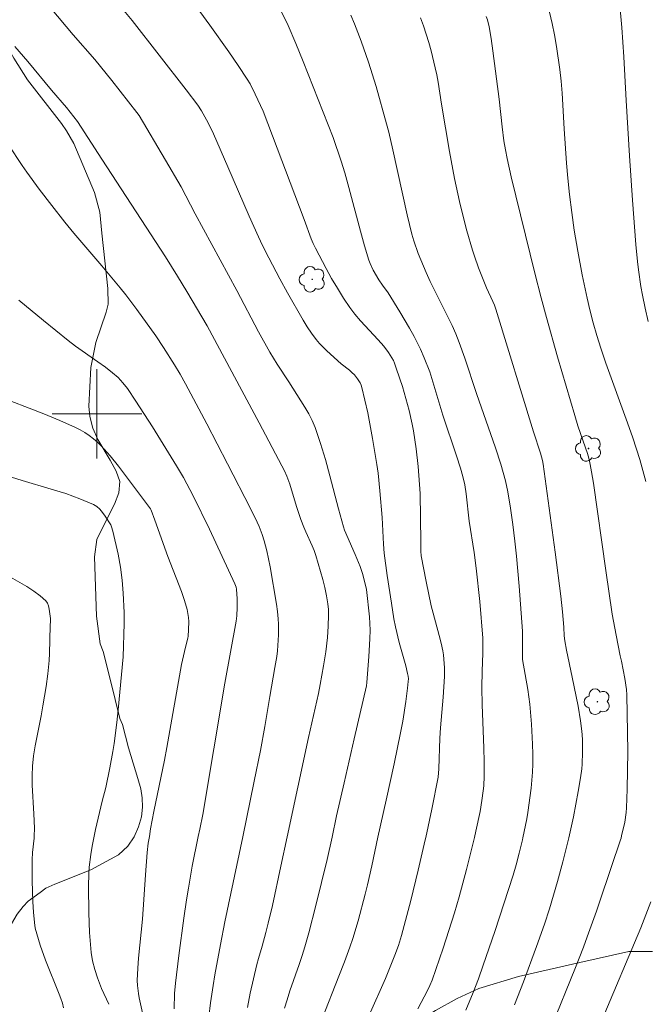
# Model space of a CAD drawing. Units: metres. Extents: x 286003 to 286519, y 1671575 to 1672140.
# Drawn here: x 286193 to 286249, y 1671647 to 1671735 of the extents above; entities that cross this region are included whole.
import ezdxf

# ---------------------------------------------------------------- set-up
doc = ezdxf.new("R2010")
doc.units = ezdxf.units.M
doc.header["$MEASUREMENT"] = 0
for name, color, linetype, lineweight, true_color in [('Arvores_Isoladas', 7, 'Continuous', 18, 0x00ff33), ('Curvas_Intermediarias', 7, 'Continuous', 9, 0x783c14), ('Curvas_Mestras', 7, 'Continuous', 20, 0x783c14), ('Vegetacao', 7, 'Orla8', 9, 0x00ff33)]:
    doc.layers.add(name, color=color, linetype=linetype, lineweight=lineweight, true_color=true_color)
doc.layers.add('Malha_Coordenadas', color=7, linetype='Continuous', lineweight=15)
doc.styles.get("Standard").update_dxf_attribs({"font": 'arial.ttf'})
doc.linetypes.add('Orla8', pattern='A,6,-0.5,["V",Standard,S=1,R=0,X=-0.5,Y=-1],-0.5,6,-0.5,["V",Standard,S=1,R=0,X=-0.5,Y=-1],-0.5', length=14)

# ---------------------------------------------------------------- blocks, each defined once
blk = doc.blocks.new('Arvore')
at = {"layer": 'Arvores_Isoladas'}
blk.add_lwpolyline([(-0.718, 0.493, 0.872324), (-0.722, -0.551, 0.862983), (0.284, -0.827, 0.900105), (0.89, 0.029, 0.863155), (0.262, 0.861, 0.882486)], format="xyb", close=True, dxfattribs=at)
blk.add_circle((0, 0), 0.0286, dxfattribs=at)

msp = doc.modelspace()

# ---------------------------------------------------------------- linework, layer by layer
at = {"layer": 'Curvas_Intermediarias', "flags": 128}
for points, elevation in [([(286197.205, 1671742.299), (286203.162, 1671735.126), (286207.967, 1671728.923), (286209.012, 1671727.557), (286209.352, 1671727.058), (286209.943, 1671725.973), (286210.416, 1671724.997), (286211.704, 1671722.063), (286213.607, 1671717.648), (286214.429, 1671715.801), (286214.795, 1671715.044), (286215.368, 1671713.921), (286216.342, 1671712.043), (286217.011, 1671710.802), (286218.411, 1671708.372), (286218.779, 1671707.777), (286219.165, 1671707.197), (286219.573, 1671706.636), (286219.87, 1671706.278), (286220.193, 1671705.94), (286220.532, 1671705.616), (286221.816, 1671704.47), (286222.546, 1671703.89), (286222.777, 1671703.687), (286222.991, 1671703.47), (286223.267, 1671703.132), (286223.501, 1671702.759), (286223.591, 1671702.561), (286223.657, 1671702.357), (286223.929, 1671701.228), (286224.179, 1671700.09), (286224.623, 1671697.794), (286225.006, 1671695.488), (286225.116, 1671694.703), (286225.278, 1671693.124), (286225.462, 1671690.747), (286225.589, 1671688.348), (286225.654, 1671687.548), (286225.916, 1671685.564), (286226.293, 1671683.077), (286226.526, 1671681.678), (286226.663, 1671680.983), (286227.004, 1671679.584), (286227.574, 1671677.498), (286227.746, 1671676.799), (286227.791, 1671676.562), (286227.812, 1671676.322), (286227.804, 1671676.081), (286227.74, 1671675.493), (286227.59, 1671674.316), (286227.318, 1671672.556), (286227.122, 1671671.499), (286226.537, 1671668.748), (286225.818, 1671665.512), (286225.099, 1671662.185), (286224.546, 1671659.624), (286224.164, 1671657.945), (286223.957, 1671657.109), (286223.318, 1671654.724), (286222.841, 1671653.148), (286222.579, 1671652.369), (286222.109, 1671651.069), (286221.617, 1671649.776), (286220.091, 1671645.916)], 158), ([(286207.978, 1671737.62), (286210.083, 1671734.716), (286211.782, 1671732.322), (286212.61, 1671731.112), (286213.417, 1671729.89), (286213.678, 1671729.457), (286214.14, 1671728.555), (286214.842, 1671727.027), (286218.514, 1671717.341), (286219.142, 1671715.62), (286219.319, 1671715.199), (286219.516, 1671714.788), (286220.466, 1671712.984), (286220.96, 1671712.089), (286221.473, 1671711.207), (286222.009, 1671710.341), (286222.573, 1671709.496), (286223.033, 1671708.886), (286223.531, 1671708.303), (286225.107, 1671706.612), (286225.611, 1671706.033), (286226.036, 1671705.463), (286226.473, 1671704.75), (286226.577, 1671704.519), (286226.708, 1671704.161), (286227.065, 1671703.129), (286227.285, 1671702.436), (286227.873, 1671700.288), (286228.156, 1671699.079), (286228.271, 1671698.471), (286228.503, 1671696.882), (286228.677, 1671695.283), (286228.82, 1671693.682), (286228.862, 1671692.896), (286228.915, 1671688.543), (286228.933, 1671687.719), (286228.961, 1671687.316), (286229.397, 1671685.016), (286229.862, 1671682.858), (286230.027, 1671682.187), (286230.576, 1671680.188), (286230.743, 1671679.519), (286230.884, 1671678.846), (286230.946, 1671678.465), (286231.021, 1671677.695), (286231.037, 1671677.307), (286231.033, 1671676.533), (286230.99, 1671675.617), (286230.927, 1671674.701), (286230.694, 1671671.954), (286230.631, 1671671.037), (286230.545, 1671668.291), (286230.487, 1671667.554), (286229.92, 1671664.68), (286229.372, 1671662.169), (286229.327, 1671661.962), (286228.692, 1671659.248), (286228.031, 1671656.54), (286227.208, 1671653.398), (286226.928, 1671652.517), (286226.613, 1671651.648), (286225.761, 1671649.566), (286224.322, 1671646.292)], 157), ([(286216.764, 1671646.934), (286216.98, 1671647.668), (286217.236, 1671648.46), (286218.063, 1671650.822), (286218.327, 1671651.612), (286218.571, 1671652.409), (286218.915, 1671653.635), (286219.561, 1671656.099), (286220.574, 1671660.196), (286221.003, 1671662.199), (286221.41, 1671664.096), (286222.067, 1671667.041), (286222.961, 1671670.98), (286224.069, 1671675.716), (286224.108, 1671676), (286224.297, 1671678.335), (286224.378, 1671679.893), (286224.389, 1671680.672), (286224.374, 1671681.27), (286224.334, 1671681.868), (286224.087, 1671684.303), (286224.058, 1671684.472), (286223.714, 1671685.748), (286223.513, 1671686.354), (286223.069, 1671687.442), (286222.124, 1671689.597), (286222.015, 1671689.895), (286221.568, 1671691.509), (286220.807, 1671694.449), (286220.41, 1671695.912), (286219.978, 1671697.361), (286219.493, 1671698.787), (286219.23, 1671699.41), (286218.917, 1671700.013), (286218.57, 1671700.6), (286217.139, 1671702.866), (286216.107, 1671704.434), (286215.45, 1671705.497), (286214.442, 1671707.319), (286212.492, 1671711.001), (286208.785, 1671717.873), (286207.516, 1671720.262), (286206.141, 1671722.656), (286203.787, 1671726.629), (286203.58, 1671726.915), (286201.334, 1671729.778), (286199.824, 1671731.631), (286197.875, 1671733.841), (286195.861, 1671736.245)], 159), ([(286249.237, 1671708.247), (286248.968, 1671709.427), (286248.718, 1671710.61), (286248.579, 1671711.355), (286248.355, 1671712.856), (286248.266, 1671713.61), (286248.121, 1671715.121), (286247.816, 1671719.079), (286247.558, 1671723.043), (286247.256, 1671727.981), (286247.064, 1671731.881), (286246.874, 1671734.503), (286246.72, 1671736.149)], 151), ([(286228.663, 1671646.868), (286229.51, 1671648.492), (286229.721, 1671648.941), (286229.926, 1671649.433), (286230.271, 1671650.387), (286230.914, 1671652.266), (286231.939, 1671655.449), (286232.36, 1671656.86), (286233.018, 1671659.31), (286233.716, 1671662.154), (286233.755, 1671662.314), (286234.119, 1671663.941), (286234.225, 1671664.486), (286234.387, 1671665.465), (286234.497, 1671666.333), (286234.537, 1671666.769), (286234.574, 1671667.642), (286234.569, 1671668.913), (286234.543, 1671670.185), (286234.417, 1671674.003), (286234.384, 1671675.564), (286234.41, 1671677.005), (286234.473, 1671678.622), (286234.474, 1671679.425), (286234.457, 1671679.96), (286234.183, 1671683.228), (286233.87, 1671686.224), (286233.679, 1671687.615), (286233.236, 1671690.424), (286232.983, 1671692.848), (286232.841, 1671693.666), (286232.665, 1671694.407), (286232.459, 1671695.141), (286232.118, 1671696.237), (286230.892, 1671699.875), (286229.719, 1671703.743), (286229.227, 1671705.012), (286228.9, 1671705.773), (286228.316, 1671706.892), (286227.901, 1671707.636), (286227.044, 1671709.107), (286226.007, 1671710.804), (286225.489, 1671711.495), (286225.167, 1671711.969), (286224.672, 1671712.823), (286224.391, 1671713.417), (286224.279, 1671713.724), (286223.892, 1671715.009), (286223.533, 1671716.304), (286222.507, 1671720.212), (286222.144, 1671721.508), (286221.811, 1671722.574), (286221.087, 1671724.69), (286218.428, 1671731.468), (286217.771, 1671733.078), (286217.089, 1671734.675), (286216.882, 1671735.12), (286216.416, 1671735.987)], 156), ([(286228.911, 1671735.365), (286229.174, 1671734.64), (286229.414, 1671733.904), (286229.633, 1671733.162), (286229.837, 1671732.414), (286230.209, 1671730.911), (286230.349, 1671730.268), (286230.469, 1671729.621), (286230.779, 1671727.666), (286231.499, 1671723.419), (286231.931, 1671721.028), (286232.37, 1671718.959), (286232.581, 1671718.084), (286233.043, 1671716.342), (286233.545, 1671714.613), (286233.711, 1671714.087), (286234.079, 1671713.048), (286234.781, 1671711.258), (286235.347, 1671710.044), (286235.497, 1671709.692), (286235.628, 1671709.334), (286238.985, 1671698.405), (286239.612, 1671696.493), (286239.788, 1671695.83), (286239.85, 1671695.493), (286240.397, 1671691.567), (286240.923, 1671687.636), (286241.429, 1671683.704), (286241.57, 1671682.328), (286241.684, 1671680.95), (286241.73, 1671680.176), (286241.779, 1671679.717), (286241.936, 1671678.887), (286242.443, 1671676.482), (286242.96, 1671673.897), (286243.189, 1671672.571), (286243.273, 1671671.905), (286243.32, 1671671.375), (286243.348, 1671670.843), (286243.36, 1671669.776), (286243.324, 1671668.711), (286243.294, 1671668.3), (286243.193, 1671667.48), (286242.981, 1671666.257), (286242.548, 1671664.011), (286242.129, 1671662.123), (286242.053, 1671661.779), (286241.611, 1671660.001), (286241.137, 1671658.23), (286240.421, 1671655.787), (286239.975, 1671654.432), (286239.259, 1671652.415), (286238.094, 1671649.287), (286237.29, 1671647.212)], 154), ([(286240.55, 1671645.199), (286242.735, 1671650.554), (286243.45, 1671652.368), (286243.792, 1671653.28), (286244.604, 1671655.574), (286246.161, 1671660.188), (286246.53, 1671661.238), (286246.757, 1671661.944), (286246.801, 1671662.106), (286246.854, 1671662.301), (286247.143, 1671663.546), (286247.273, 1671664.387), (286247.303, 1671664.81), (286247.354, 1671666.487), (286247.396, 1671669.85), (286247.387, 1671671.533), (286247.314, 1671674.892), (286247.281, 1671675.382), (286247.142, 1671676.356), (286246.855, 1671677.905), (286246.734, 1671678.372), (286246.358, 1671680.239), (286246.021, 1671682.113), (286245.446, 1671686.013), (286244.338, 1671693.821), (286244.175, 1671694.82), (286244.045, 1671695.482), (286243.919, 1671696.03), (286243.793, 1671696.465), (286243.432, 1671697.568), (286242.956, 1671698.933), (286242.662, 1671699.85), (286241.132, 1671705.093), (286240.145, 1671708.597), (286239.664, 1671710.353), (286239.092, 1671712.562), (286236.996, 1671721.174), (286236.633, 1671722.799), (286236.479, 1671723.589), (286236.349, 1671724.383), (286236.193, 1671725.623), (286235.917, 1671728.111), (286235.358, 1671732.429), (286235.196, 1671733.503), (286235.013, 1671734.572), (286234.864, 1671735.178), (286234.765, 1671735.476)], 153), ([(286240.42, 1671735.869), (286240.66, 1671734.861), (286240.863, 1671733.842), (286241.037, 1671732.815), (286241.331, 1671730.757), (286241.452, 1671729.7), (286241.542, 1671728.638), (286241.729, 1671725.443), (286241.944, 1671722.383), (286242.053, 1671721.055), (286242.207, 1671719.59), (286242.395, 1671717.989), (286242.617, 1671716.393), (286242.931, 1671714.538), (286243.334, 1671712.425), (286243.778, 1671710.32), (286244.015, 1671709.271), (286244.304, 1671708.125), (286244.635, 1671706.989), (286244.997, 1671705.863), (286245.457, 1671704.523), (286247.38, 1671699.187), (286247.842, 1671697.847), (286248.472, 1671695.91), (286248.845, 1671694.604), (286249.007, 1671693.946)], 152), ([(286192.108, 1671724.008), (286193.334, 1671722.176), (286193.757, 1671721.576), (286194.859, 1671720.076), (286195.982, 1671718.591), (286197.133, 1671717.128), (286197.945, 1671716.14), (286200.438, 1671713.223), (286202.074, 1671711.256), (286202.581, 1671710.613), (286203.568, 1671709.303), (286205.25, 1671706.969), (286205.949, 1671705.929), (286206.924, 1671704.382), (286207.438, 1671703.532), (286207.924, 1671702.666), (286209.809, 1671699.108), (286211.668, 1671695.535), (286213.711, 1671691.553), (286214.298, 1671690.338), (286214.479, 1671689.928), (286214.756, 1671689.23), (286214.94, 1671688.653), (286215.168, 1671687.772), (286215.325, 1671687.057), (286215.46, 1671686.336), (286216.032, 1671683.004), (286216.12, 1671682.35), (286216.185, 1671681.694), (286216.211, 1671681.217), (286216.215, 1671680.738), (286216.204, 1671680.258), (286216.149, 1671679.298), (286216.116, 1671678.82), (286216.057, 1671678.329), (286215.879, 1671677.353), (286215.457, 1671674.751), (286215.002, 1671672.076), (286214.608, 1671669.925), (286214.059, 1671667.204), (286213.022, 1671662.228), (286211.438, 1671654.634), (286211.038, 1671652.598), (286210.54, 1671649.91), (286210.379, 1671648.937), (286210.157, 1671647.386), (286209.994, 1671646.158)], 161), ([(286193.034, 1671710.16), (286195.219, 1671708.336), (286197.433, 1671706.548), (286198.085, 1671706.052), (286200.099, 1671704.638), (286200.763, 1671704.158), (286201.408, 1671703.658), (286201.888, 1671703.232), (286202.33, 1671702.762), (286202.721, 1671702.253), (286203.484, 1671701.128), (286204.969, 1671698.844), (286207.121, 1671695.368), (286207.742, 1671694.303), (286208.609, 1671692.669), (286210.057, 1671689.693), (286211.201, 1671687.253), (286212.325, 1671684.807), (286212.428, 1671684.523), (286212.469, 1671684.326), (286212.514, 1671683.47), (286212.524, 1671682.71), (286212.501, 1671681.952), (286212.451, 1671681.469), (286211.439, 1671675.934), (286209.447, 1671664.231), (286209.193, 1671662.905), (286209.057, 1671662.242), (286208.52, 1671659.611), (286208.169, 1671657.645), (286207.999, 1671656.595), (286207.767, 1671654.957), (286207.331, 1671651.615), (286207.027, 1671649.153), (286206.942, 1671648.219), (286206.894, 1671646.867)], 162), ([(286190.92, 1671701.659), (286195.258, 1671699.988), (286196.686, 1671699.4), (286198.093, 1671698.772), (286198.514, 1671698.56), (286198.926, 1671698.322), (286199.324, 1671698.058), (286199.704, 1671697.771), (286200.061, 1671697.46), (286200.392, 1671697.127), (286201.173, 1671696.239), (286201.923, 1671695.318), (286202.65, 1671694.374), (286204.791, 1671691.505), (286204.859, 1671691.393), (286205.188, 1671690.502), (286206.324, 1671687.272), (286207.543, 1671684.126), (286207.819, 1671683.334), (286208.058, 1671682.534), (286208.134, 1671682.18), (286208.179, 1671681.818), (286208.2, 1671681.451), (286208.193, 1671680.713), (286208.158, 1671680.151), (286208.12, 1671679.955), (286207.909, 1671679.174), (286207.563, 1671677.612), (286206.258, 1671670.201), (286206.035, 1671669.057), (286205.093, 1671664.493), (286204.793, 1671662.929), (286204.685, 1671662.258), (286204.59, 1671661.664), (286204.492, 1671660.817), (286204.336, 1671658.835), (286204.073, 1671654.865), (286203.73, 1671651.38), (286203.654, 1671650.509), (286203.589, 1671649.404), (286203.614, 1671648.934), (286203.709, 1671648.233), (286203.783, 1671647.831), (286204.143, 1671646.233)], 163), ([(286201.067, 1671647.265), (286200.427, 1671648.682), (286200.225, 1671649.158), (286200.043, 1671649.641), (286199.808, 1671650.381), (286199.619, 1671651.137), (286199.497, 1671651.903), (286199.349, 1671653.672), (286199.267, 1671655.45), (286199.239, 1671657.799), (286199.278, 1671658.943), (286199.318, 1671659.514), (286199.449, 1671660.648), (286199.574, 1671661.398), (286199.759, 1671662.276), (286199.887, 1671662.888), (286200.481, 1671665.416), (286200.792, 1671666.614), (286201.147, 1671668.374), (286201.417, 1671669.837), (286201.537, 1671670.571), (286201.781, 1671672.436), (286201.905, 1671673.567), (286202.34, 1671678.306), (286202.43, 1671681.27), (286202.428, 1671682.242), (286202.354, 1671683.993), (286202.258, 1671685.157), (286202.103, 1671686.31), (286201.886, 1671687.453), (286201.417, 1671689.532), (286201.311, 1671689.903), (286201.239, 1671690.078), (286200.738, 1671690.873), (286200.516, 1671691.186), (286200.272, 1671691.473), (286200, 1671691.718), (286199.693, 1671691.903), (286198.476, 1671692.416), (286197.218, 1671692.869), (286195.932, 1671693.279), (286193.329, 1671694.047), (286190.997, 1671694.756)], 164), ([(286249.464, 1671656.425), (286248.58, 1671654.086), (286245.027, 1671645.688)], 152)]:
    msp.add_lwpolyline(points, dxfattribs=dict(at, elevation=elevation))
at = {"layer": 'Curvas_Mestras', "flags": 128}
for points, elevation in [([(286222.677, 1671735.607), (286223.003, 1671734.836), (286223.606, 1671733.273), (286224.254, 1671731.402), (286224.936, 1671729.216), (286225.872, 1671725.91), (286226.072, 1671725.138), (286226.432, 1671723.583), (286227.696, 1671717.758), (286227.902, 1671716.892), (286228.131, 1671716.033), (286228.305, 1671715.453), (286228.701, 1671714.305), (286228.92, 1671713.738), (286229.389, 1671712.619), (286229.755, 1671711.82), (286230.141, 1671711.029), (286231.331, 1671708.67), (286231.71, 1671707.876), (286232.038, 1671707.128), (286232.343, 1671706.37), (286232.849, 1671704.978), (286233.898, 1671701.826), (286235.604, 1671696.969), (286236.075, 1671695.505), (286236.476, 1671694.028), (286236.69, 1671693.033), (286236.943, 1671691.574), (286237.152, 1671690.106), (286237.324, 1671688.634), (286237.458, 1671687.294), (286237.696, 1671684.611), (286237.992, 1671680.581), (286238.017, 1671679.798), (286238.018, 1671678.072), (286238.48, 1671675.381), (286238.578, 1671674.727), (286238.654, 1671674.07), (286238.808, 1671672.288), (286238.906, 1671670.5), (286238.927, 1671669.607), (286238.925, 1671668.714), (286238.896, 1671667.995), (286238.84, 1671667.276), (286238.764, 1671666.558), (286238.487, 1671664.407), (286238.395, 1671663.825), (286238.048, 1671662.138), (286238.008, 1671661.945), (286237.721, 1671660.763), (286237.438, 1671659.714), (286237.156, 1671658.79), (286235.52, 1671653.775), (286234.505, 1671650.773), (286234.067, 1671649.541), (286233.607, 1671648.318), (286232.95, 1671646.73)], 155), ([(286213.441, 1671646.994), (286213.683, 1671648.274), (286214.276, 1671650.812), (286214.427, 1671651.36), (286214.76, 1671652.447), (286215.095, 1671653.681), (286215.306, 1671654.507), (286215.67, 1671656.092), (286216.44, 1671659.61), (286216.998, 1671662.214), (286218.898, 1671671.081), (286219.784, 1671675.025), (286219.946, 1671675.826), (286220.237, 1671677.488), (286220.438, 1671678.75), (286220.587, 1671680.017), (286220.664, 1671681.022), (286220.689, 1671682.032), (286220.668, 1671682.534), (286220.615, 1671683.03), (286220.494, 1671683.759), (286220.342, 1671684.485), (286220.165, 1671685.208), (286219.969, 1671685.928), (286219.541, 1671687.353), (286219.392, 1671687.784), (286219.22, 1671688.207), (286218.655, 1671689.462), (286218.477, 1671689.884), (286218.224, 1671690.551), (286217.835, 1671691.723), (286217.228, 1671693.716), (286216.965, 1671694.444), (286216.754, 1671694.907), (286216.521, 1671695.361), (286214.478, 1671699.198), (286209.834, 1671707.853), (286208.045, 1671710.92), (286207.207, 1671712.297), (286206.114, 1671714.024), (286200.431, 1671722.729), (286198.284, 1671726.093), (286197.282, 1671727.343), (286195.942, 1671728.906), (286193.828, 1671731.465), (286192.666, 1671732.798)], 160), ([(286191.862, 1671685.643), (286193.132, 1671684.945), (286193.759, 1671684.57), (286194.362, 1671684.173), (286194.927, 1671683.748), (286195.441, 1671683.291), (286195.593, 1671683.087), (286195.692, 1671682.841), (286195.753, 1671682.569), (286195.86, 1671681.72), (286195.871, 1671681.504), (286195.833, 1671681.065), (286195.761, 1671678.596), (286195.73, 1671677.98), (286195.622, 1671676.789), (286195.461, 1671675.64), (286195.18, 1671673.921), (286195.02, 1671673.025), (286194.492, 1671670.344), (286194.353, 1671669.448), (286194.259, 1671668.548), (286194.225, 1671667.7), (286194.236, 1671666.848), (286194.381, 1671664.285), (286194.419, 1671662.989), (286194.4, 1671662.295), (286194.394, 1671662.104), (286194.263, 1671660.818), (286194.229, 1671660.174), (286194.231, 1671658.301), (286194.272, 1671656.427), (286194.328, 1671655.495), (286194.42, 1671654.569), (286194.504, 1671654.06), (286194.626, 1671653.556), (286194.939, 1671652.561), (286195.413, 1671651.203), (286196.638, 1671648.182), (286196.79, 1671647.781), (286196.921, 1671647.376), (286197.025, 1671646.964)], 165)]:
    msp.add_lwpolyline(points, dxfattribs=dict(at, elevation=elevation))
at = {"layer": 'Malha_Coordenadas', "flags": 128}
for points in [[(286200, 1671704), (286200, 1671696)], [(286204, 1671700), (286196, 1671700)]]:
    msp.add_lwpolyline(points, dxfattribs=at)
at = {"layer": 'Vegetacao', "flags": 128}
msp.add_lwpolyline([(286134.205, 1671704.602), (286133.607, 1671706.021), (286133.419, 1671706.796), (286133.518, 1671707.553), (286133.961, 1671708.241), (286135.212, 1671709.743), (286135.696, 1671710.623), (286135.956, 1671711.734), (286135.803, 1671714.952), (286135.377, 1671718.513), (286135.327, 1671719.074), (286135.163, 1671719.93), (286134.833, 1671721.172), (286134.603, 1671722.368), (286134.628, 1671723.553), (286135.047, 1671724.617), (286136.216, 1671726.576), (286136.772, 1671727.707), (286136.995, 1671728.815), (286137.005, 1671729.97), (286136.779, 1671731.332), (286136.614, 1671732.512), (286136.587, 1671733.701), (286136.856, 1671734.753), (286137.513, 1671735.608), (286138.393, 1671736.555), (286139.192, 1671737.739), (286139.597, 1671739.205), (286139.7, 1671741.638), (286140.099, 1671742.418), (286140.518, 1671743.061), (286141.463, 1671744.296), (286141.999, 1671744.922), (286142.573, 1671745.455), (286143.086, 1671745.851), (286144.315, 1671746.489), (286145.237, 1671746.743), (286147.632, 1671746.964), (286148.341, 1671746.866), (286150.864, 1671746.22), (286152.695, 1671745.598), (286156.86, 1671743.602), (286158.623, 1671742.879), (286159.732, 1671742.602), (286160.963, 1671742.458), (286162.173, 1671742.48), (286163.1, 1671742.612), (286163.73, 1671742.938), (286164.32, 1671743.353), (286164.829, 1671743.849), (286165.721, 1671744.977), (286166.1, 1671745.414), (286166.573, 1671745.781), (286167.212, 1671746.13), (286168.061, 1671746.472), (286168.926, 1671746.622), (286169.89, 1671746.565), (286171.048, 1671746.244), (286172.224, 1671745.583), (286173.217, 1671744.703), (286173.85, 1671744.056), (286176.035, 1671742.803), (286178.568, 1671741.426), (286179.796, 1671740.666), (286181.644, 1671739.785), (286182.381, 1671739.58), (286183.523, 1671739.421), (286185.716, 1671739.346), (286186.668, 1671739.146), (286187.41, 1671738.753), (286188.355, 1671737.837), (286189.662, 1671736.334), (286190.953, 1671734.544), (286192.587, 1671731.751), (286193.806, 1671729.828), (286196.843, 1671725.939), (286197.302, 1671725.265), (286197.956, 1671724.133), (286199.796, 1671719.754), (286200.274, 1671718.017), (286200.441, 1671716.12), (286200.979, 1671711.19), (286200.994, 1671709.799), (286200.83, 1671709.086), (286199.91, 1671706.356), (286199.474, 1671704.129), (286199.272, 1671700.674), (286199.371, 1671699.773), (286199.641, 1671698.726), (286200.081, 1671697.701), (286201.186, 1671695.866), (286201.735, 1671694.89), (286202.037, 1671693.953), (286201.97, 1671692.953), (286201.572, 1671691.929), (286200.501, 1671689.807), (286199.985, 1671688.765), (286199.774, 1671687.225), (286199.977, 1671681.929), (286200.283, 1671679.472), (286200.56, 1671678.764), (286201.21, 1671676.194), (286202.056, 1671672.782), (286202.276, 1671672.266), (286202.811, 1671670.16), (286203.647, 1671667.442), (286203.921, 1671666.516), (286204.044, 1671665.712), (286204.083, 1671664.867), (286203.975, 1671664.014), (286203.719, 1671663.105), (286203.34, 1671662.226), (286202.764, 1671661.386), (286201.936, 1671660.627), (286199.454, 1671659.277), (286196.26, 1671657.998), (286195.451, 1671657.649), (286194.93, 1671657.238), (286193.863, 1671656.489), (286193.411, 1671656.008), (286192.887, 1671655.305), (286192.379, 1671654.44), (286191.348, 1671652.385), (286190.719, 1671651.158), (286189.901, 1671649.912), (286187.81, 1671647.374), (286187.2, 1671646.785), (286186.376, 1671646.318), (286185.09, 1671645.746), (286183.545, 1671645.35), (286181.983, 1671645.375), (286180.447, 1671645.958), (286178.858, 1671647.098), (286177.787, 1671648.121), (286176.798, 1671648.649), (286176.134, 1671648.803), (286175.418, 1671648.723), (286174.642, 1671648.322), (286172.076, 1671646.584), (286169.048, 1671645.147), (286166.193, 1671644.002), (286163.694, 1671643.272), (286161.056, 1671642.932), (286159.533, 1671643.157), (286158.23, 1671643.175), (286156.315, 1671643.358), (286153.958, 1671644.045), (286151.988, 1671645.095), (286151.052, 1671645.805), (286149.684, 1671647.311), (286148.467, 1671648.429), (286146.801, 1671649.646), (286145.634, 1671650.211), (286144.881, 1671650.003), (286143.543, 1671649.508), (286142.629, 1671649.277), (286141.755, 1671649.126), (286140.872, 1671649.242), (286140.325, 1671649.554), (286139.842, 1671650.191), (286139.326, 1671651.006), (286138.774, 1671651.742), (286138.283, 1671652.283), (286137.837, 1671652.607), (286137.225, 1671652.838), (286136.273, 1671653.06), (286135.889, 1671653.092), (286134.966, 1671652.876), (286134.15, 1671652.549), (286133.232, 1671652.07), (286132.452, 1671651.444), (286131.105, 1671649.617), (286130.314, 1671648.744), (286129.486, 1671648.088), (286128.564, 1671647.642), (286127.496, 1671647.536), (286126.39, 1671647.81), (286125.47, 1671648.372), (286124.784, 1671649.193), (286124.312, 1671650.166), (286124.055, 1671651.203), (286123.947, 1671652.302), (286124.073, 1671653.454), (286124.382, 1671654.64), (286124.95, 1671655.989), (286125.743, 1671657.478), (286126.465, 1671658.503), (286126.751, 1671659.201), (286127.259, 1671659.985), (286127.954, 1671660.622), (286128.742, 1671661.026), (286129.563, 1671661.217), (286131.842, 1671661.264), (286132.845, 1671661.518), (286133.386, 1671661.969), (286133.498, 1671662.575), (286133.274, 1671663.243), (286132.527, 1671663.92), (286130.067, 1671665.186), (286129.086, 1671665.914), (286128.711, 1671666.865), (286128.726, 1671667.603), (286129.052, 1671668.265), (286130.242, 1671669.852), (286130.637, 1671670.731), (286130.647, 1671671.562), (286130.154, 1671672.649), (286129.148, 1671673.776), (286127.631, 1671675.137), (286126.365, 1671676.588), (286125.873, 1671677.343), (286125.652, 1671678.169), (286125.764, 1671678.974), (286126.312, 1671679.721), (286128.263, 1671681.436), (286129.305, 1671682.472), (286130.196, 1671683.755), (286131.368, 1671686.346), (286131.952, 1671689.064), (286132.404, 1671691.225), (286132.609, 1671693.669), (286132.557, 1671695.093), (286132.667, 1671696.223), (286133.18, 1671698.528), (286133.458, 1671700.529), (286133.646, 1671701.434)], close=True, dxfattribs=at)
msp.add_lwpolyline([(286068.922, 1671580.46), (286068.966, 1671580.926), (286069.416, 1671583.071), (286069.58, 1671585.784), (286069.881, 1671587.248), (286070.203, 1671588.092), (286071.468, 1671589.747), (286072.938, 1671591.877), (286073.617, 1671592.805), (286074.579, 1671593.65), (286075.684, 1671594.263), (286076.615, 1671594.614), (286077.756, 1671595.474), (286078.574, 1671596), (286079.48, 1671596.472), (286080.339, 1671596.755), (286081.052, 1671596.695), (286081.721, 1671596.342), (286082.512, 1671596.172), (286083.651, 1671596.223), (286086.911, 1671597.044), (286088.284, 1671597.232), (286088.709, 1671597.51), (286088.954, 1671598.441), (286088.997, 1671599.365), (286089.283, 1671600.121), (286089.889, 1671600.677), (286090.837, 1671601.005), (286093.794, 1671601.396), (286095.317, 1671601.9), (286096.268, 1671602.315), (286097.808, 1671604.221), (286098.697, 1671605.104), (286100.194, 1671606.345), (286100.679, 1671606.847), (286101.107, 1671607.494), (286101.365, 1671608.133), (286101.307, 1671608.741), (286101.014, 1671609.447), (286100.347, 1671610.252), (286097.582, 1671612.776), (286096.051, 1671614.542), (286094.8, 1671615.992), (286091.607, 1671619.568), (286088.888, 1671622.959), (286085.108, 1671626.47), (286080.998, 1671630.622), (286077.537, 1671634.563), (286075.883, 1671636.914), (286075.045, 1671638.403), (286074.885, 1671639.235), (286074.952, 1671640.295), (286075.481, 1671642.546), (286075.565, 1671643.333), (286075.43, 1671643.876), (286074.963, 1671644.404), (286074.034, 1671644.938), (286072.525, 1671645.393), (286070.746, 1671645.599), (286069.291, 1671645.898), (286068.56, 1671646.323), (286067.611, 1671648.438), (286066.937, 1671649.281), (286066.182, 1671649.622), (286065.295, 1671649.587), (286064.072, 1671649.35), (286062.609, 1671649.261), (286061.3, 1671649.377), (286060.566, 1671649.654), (286060.511, 1671648.787), (286060.521, 1671648.209), (286060.453, 1671647.544), (286060.248, 1671646.924), (286059.811, 1671646.521), (286059.094, 1671646.433), (286058.303, 1671646.641), (286057.378, 1671647.293), (286056.627, 1671648.17), (286056.045, 1671649.245), (286055.286, 1671651.487), (286054.652, 1671654.142), (286053.526, 1671655.764), (286051.802, 1671658.673), (286051.259, 1671660.219), (286051.029, 1671661.906), (286051.049, 1671663.632), (286051.176, 1671665.092), (286051.452, 1671666.517), (286051.611, 1671667.931), (286052.146, 1671669.828), (286053.298, 1671674.964), (286053.719, 1671676.922), (286054.771, 1671681.37), (286055.134, 1671686.038), (286055.221, 1671688.846), (286055.044, 1671693.616), (286054.919, 1671695.052), (286054.886, 1671695.577), (286054.713, 1671696.378), (286054.296, 1671697.538), (286054.128, 1671698.104), (286054.078, 1671698.621), (286054.134, 1671699.147), (286054.42, 1671700.099), (286054.703, 1671700.64), (286055.185, 1671701.185), (286055.862, 1671701.827), (286057.898, 1671703.403), (286058.904, 1671704.183), (286061.064, 1671704.805), (286062.278, 1671705.279), (286063.235, 1671705.845), (286064.034, 1671706.628), (286064.576, 1671707.658), (286064.857, 1671708.976), (286064.797, 1671710.404), (286064.424, 1671711.841), (286064.371, 1671713.24), (286064.435, 1671713.846), (286064.767, 1671714.358), (286066.112, 1671715.739), (286067.481, 1671717.63), (286067.642, 1671718.311), (286066.452, 1671719.742), (286066.288, 1671720.408), (286066.335, 1671721.177), (286066.743, 1671722.203), (286067.394, 1671723.386), (286068.087, 1671724.324), (286070.583, 1671727.225), (286073.436, 1671730.032), (286074.556, 1671730.835), (286075.294, 1671731.208), (286076.167, 1671731.555), (286078.242, 1671732.091), (286080.176, 1671732.327), (286081.09, 1671732.223), (286081.94, 1671731.993), (286082.729, 1671731.589), (286083.397, 1671730.977), (286083.984, 1671730.18), (286084.511, 1671729.224), (286085.314, 1671726.512), (286085.864, 1671725.556), (286087.738, 1671725.218), (286088.633, 1671724.97), (286089.321, 1671724.554), (286089.972, 1671724.054), (286090.416, 1671723.534), (286090.787, 1671722.888), (286092.05, 1671721.708), (286092.571, 1671721.163), (286092.963, 1671720.602), (286093.286, 1671719.719), (286093.391, 1671718.399), (286093.301, 1671716.945), (286093.185, 1671716.26), (286092.595, 1671714.978), (286092.418, 1671714.127), (286092.579, 1671713.125), (286093.191, 1671711.988), (286094.153, 1671710.889), (286095.054, 1671709.667), (286095.613, 1671708.608), (286095.9, 1671707.418), (286095.757, 1671706.248), (286095.398, 1671704.897), (286094.409, 1671702.308), (286093.835, 1671701.063), (286092.94, 1671699.761), (286092.227, 1671699.174), (286090.34, 1671696.467), (286089.709, 1671695.052), (286088.483, 1671691.371), (286088.27, 1671690.331), (286088.285, 1671689.106), (286089.31, 1671683.905), (286089.982, 1671681.429), (286091.089, 1671678.885), (286091.368, 1671678.27), (286091.797, 1671676.829), (286092.037, 1671675.924), (286092.258, 1671674.782), (286092.378, 1671674.22), (286092.558, 1671673.622), (286092.817, 1671672.97), (286093.106, 1671672.382), (286093.385, 1671672.002), (286094.011, 1671671.669), (286094.596, 1671672.061), (286095.002, 1671672.743), (286095.408, 1671673.606), (286096.149, 1671675.54), (286096.763, 1671676.666), (286097.546, 1671677.603), (286098.22, 1671678.132), (286098.825, 1671678.397), (286099.571, 1671677.992), (286100.029, 1671677.25), (286100.209, 1671676.217), (286100.003, 1671674.974), (286099.628, 1671673.413), (286099.492, 1671671.689), (286099.585, 1671669.649), (286099.846, 1671667.891), (286100.762, 1671666.788), (286101.866, 1671665.786), (286103.218, 1671664.812), (286104.768, 1671664.092), (286106.249, 1671663.544), (286107.253, 1671662.995), (286108.098, 1671662.263), (286108.755, 1671661.359), (286110.169, 1671659.134), (286111.094, 1671657.949), (286112.258, 1671656.675), (286114.546, 1671654.58), (286115.68, 1671653.514), (286116.665, 1671652.402), (286117.282, 1671651.262), (286117.522, 1671650.211), (286117.285, 1671649.448), (286116.78, 1671648.929), (286115.956, 1671648.555), (286113.623, 1671648.12), (286112.641, 1671647.998), (286111.916, 1671647.968), (286111.459, 1671648.003), (286110.725, 1671647.746), (286110.08, 1671647.227), (286109.594, 1671646.636), (286109.387, 1671646.155), (286109.368, 1671645.556), (286109.528, 1671644.976), (286109.966, 1671644.379), (286111.318, 1671643.423), (286111.954, 1671642.882), (286112.452, 1671642.14), (286112.592, 1671641.361), (286112.207, 1671640.498), (286111.553, 1671639.407), (286110.989, 1671638.072), (286110.655, 1671636.294), (286110.519, 1671634.099), (286110.91, 1671631.933), (286111.449, 1671630.375), (286113.967, 1671626.984), (286115.152, 1671625.184), (286115.741, 1671623.255), (286115.844, 1671621.369), (286115.274, 1671617.595), (286114.969, 1671615.97), (286114.149, 1671613.546), (286114.426, 1671613.12), (286114.877, 1671612.904), (286115.445, 1671612.855), (286115.969, 1671613.024), (286117.623, 1671614.067), (286119.002, 1671614.673), (286120.362, 1671614.698), (286121.26, 1671614.543), (286123.898, 1671614.793), (286128.464, 1671614.386), (286129.238, 1671614.963), (286129.577, 1671615.534), (286129.884, 1671616.261), (286130.304, 1671616.906), (286131.005, 1671617.431), (286132.024, 1671617.699), (286133.474, 1671617.635), (286134.774, 1671617.39), (286137.205, 1671617.894), (286139.225, 1671618.614), (286141.046, 1671619.47), (286142.263, 1671619.779), (286143.236, 1671620.257), (286143.811, 1671620.926), (286144.41, 1671621.868), (286145.207, 1671622.852), (286146.252, 1671623.723), (286147.302, 1671624.361), (286147.956, 1671624.382), (286151.251, 1671625.264), (286156.413, 1671626.169), (286156.602, 1671626.906), (286157.235, 1671628.733), (286157.561, 1671629.567), (286158.5, 1671631.007), (286159.289, 1671631.724), (286160.137, 1671632.272), (286161.041, 1671632.584), (286162.008, 1671632.633), (286162.927, 1671632.053), (286163.604, 1671630.99), (286163.976, 1671629.938), (286164.104, 1671629.099), (286164.515, 1671628.646), (286165.256, 1671628.087), (286166.195, 1671627.71), (286167.23, 1671627.734), (286168.309, 1671628.094), (286169.453, 1671628.736), (286170.668, 1671629.696), (286172.128, 1671630.473), (286174.003, 1671630.992), (286175.533, 1671631.092), (286178.066, 1671631.481), (286180.717, 1671631.668), (286183.202, 1671631.591), (286183.698, 1671631.63), (286186.802, 1671632.463), (286190.234, 1671633.367), (286192.004, 1671633.805), (286193.965, 1671633.958), (286196.13, 1671633.654), (286198.693, 1671633.093), (286200.435, 1671633.054), (286205.663, 1671633.759), (286207.279, 1671634.063), (286208.361, 1671634.634), (286211.59, 1671635.93), (286213.294, 1671636.382), (286214.07, 1671636.411), (286215.174, 1671636.557), (286216.928, 1671636.499), (286218.419, 1671636.303), (286219.697, 1671636.66), (286221.385, 1671637.127), (286221.929, 1671637.263), (286222.444, 1671637.506), (286223.049, 1671637.851), (286223.335, 1671638.547), (286223.689, 1671640.345), (286223.975, 1671641.133), (286224.539, 1671642.145), (286225.856, 1671643.585), (286227.431, 1671644.971), (286230.226, 1671646.705), (286232.179, 1671647.797), (286234.102, 1671648.693), (286237.633, 1671649.745), (286243.109, 1671650.989), (286247.513, 1671651.97), (286249.548, 1671651.969), (286252.674, 1671652.047), (286255.304, 1671652.085), (286258.192, 1671651.865), (286259.622, 1671651.556), (286262.067, 1671649.881), (286264.691, 1671647.65), (286265.835, 1671646.534), (286268.014, 1671643.941), (286270.939, 1671640.341), (286272.471, 1671638.458), (286275.056, 1671636.116), (286277.88, 1671633.609), (286280.415, 1671631.313), (286281.728, 1671630.022), (286283.061, 1671628.49), (286284.264, 1671627.208), (286284.751, 1671626.775), (286285.338, 1671626.379), (286286.023, 1671626.02), (286286.689, 1671625.773), (286287.254, 1671625.674), (286287.75, 1671625.824), (286287.152, 1671627.007), (286285.383, 1671628.555), (286284.965, 1671629.128), (286284.775, 1671629.747), (286285.012, 1671630.36), (286285.735, 1671630.853), (286287.996, 1671631.751), (286289.676, 1671632.608), (286290.921, 1671633.552), (286292.23, 1671634.971), (286293.57, 1671637.156), (286293.749, 1671638.393), (286293.557, 1671640.415), (286292.902, 1671642.911), (286292.217, 1671644.802), (286291.141, 1671647.274), (286290.289, 1671649.176), (286289.21, 1671651.163), (286288.271, 1671652.345), (286287.794, 1671653.137), (286287.456, 1671653.906), (286287.47, 1671654.664), (286288.453, 1671655.328), (286289.477, 1671655.778), (286293.02, 1671656.706), (286294.494, 1671657.145), (286295.028, 1671657.482), (286296.833, 1671658.397), (286298.735, 1671659.249), (286299.363, 1671659.43), (286300.246, 1671659.24), (286300.738, 1671658.693), (286301.32, 1671657.771), (286301.883, 1671656.386), (286302.55, 1671652.289), (286302.494, 1671648.765), (286302.265, 1671646.421), (286301.517, 1671642.747), (286301.876, 1671642.012), (286302.623, 1671641.569), (286303.806, 1671641.441), (286305.313, 1671641.573), (286306.752, 1671641.288), (286307.925, 1671640.673), (286308.578, 1671640.234), (286312.26, 1671639.358), (286314.34, 1671638.821), (286315.09, 1671638.527), (286316.363, 1671637.055), (286317.423, 1671635.865), (286320.063, 1671633.74), (286321.186, 1671633.217), (286322.914, 1671632.752), (286325.309, 1671632.583), (286327.893, 1671632.893), (286330.347, 1671633.486), (286332.546, 1671633.853), (286334.544, 1671633.891), (286335.229, 1671633.811), (286336.302, 1671633.149), (286336.885, 1671632.504), (286336.976, 1671631.955), (286336.88, 1671631.258), (286336.497, 1671630.471), (286335.805, 1671629.599), (286334.761, 1671628.62), (286331.869, 1671626.406), (286327.781, 1671623.797), (286326.002, 1671622.859), (286324.791, 1671621.946), (286323.99, 1671621.224), (286323.282, 1671620.29), (286323.092, 1671619.906), (286323.037, 1671619.364), (286323.067, 1671618.787), (286323.251, 1671616.907), (286323.229, 1671616.056), (286322.783, 1671614.611), (286322.447, 1671612.869), (286322.145, 1671609.358), (286322.265, 1671608.557), (286322.7, 1671606.871), (286323, 1671605.761), (286323.361, 1671604.392), (286323.399, 1671603.901), (286323.364, 1671603.278), (286323.06, 1671601.806), (286323.455, 1671599.95), (286323.559, 1671599.118), (286323.594, 1671598.259), (286323.459, 1671597.439), (286323.12, 1671596.687), (286322.509, 1671596.07), (286321.779, 1671595.619), (286321.037, 1671595.458), (286320.302, 1671595.676), (286319.476, 1671596.32), (286317.416, 1671598.365), (286316.297, 1671599.132), (286315.152, 1671599.477), (286314.376, 1671599.579), (286313.741, 1671598.753), (286313.01, 1671597.501), (286312.483, 1671596.009), (286312.241, 1671594.085), (286312.357, 1671591.775), (286312.228, 1671587.398), (286312.188, 1671581.717), (286312.276, 1671580.763)], dxfattribs=at)

# ---------------------------------------------------------------- block references
at = {"layer": 'Arvores_Isoladas'}
for p in [(286219.229, 1671712.01), (286243.9, 1671696.907), (286244.687, 1671674.287)]:
    msp.add_blockref('Arvore', p, dxfattribs=at)

doc.saveas('drawing.dxf')
